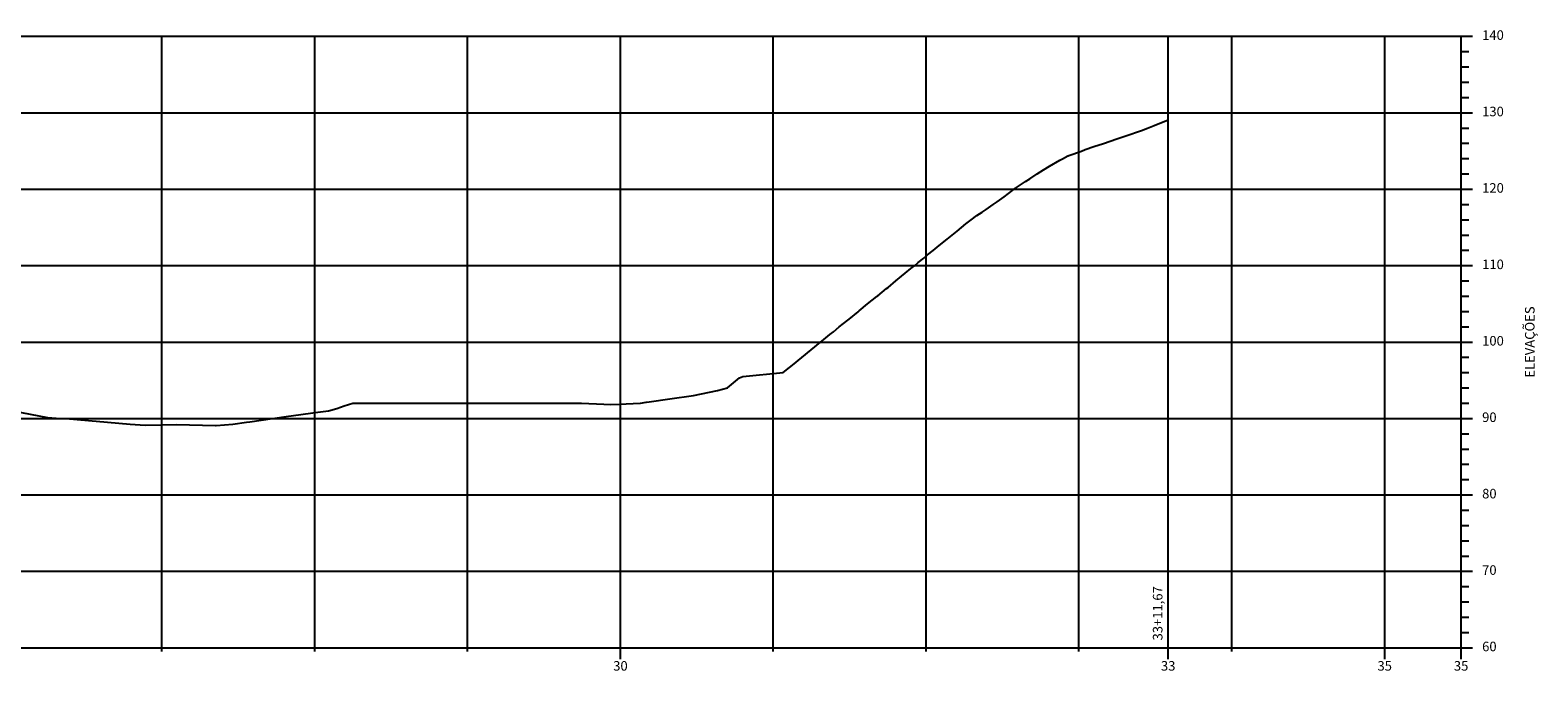
# Model space of a CAD drawing. Units: metres. Extents: x 767455 to 771476, y 7591074 to 7592743.
# Drawn here: x 771279 to 771476, y 7591750 to 7591834 of the extents above; entities that cross this region are included whole.
import ezdxf

# ---------------------------------------------------------------- set-up
doc = ezdxf.new("R2010")
doc.units = ezdxf.units.M
for name, color, linetype in [('C3D-PROF', 7, 'Continuous'), ('GER-PERFIL-LINHAS', 7, 'Continuous'), ('GER-PERFIL-TEXTO', 7, 'Continuous'), ('TOP-TERRENO', 4, 'Continuous')]:
    doc.layers.add(name, color=color, linetype=linetype)
doc.styles.get("Standard").update_dxf_attribs({"font": 'romans.shx', "width": 0.8})

# ---------------------------------------------------------------- blocks, each defined once
blk = doc.blocks.new('*U15')
at = {"layer": 'TOP-TERRENO', "color": 4, "linetype": 'Continuous', "lineweight": -3}
for p, q in [((770945.04, 7592521.09), (770946.67, 7592521.74)), ((770946.67, 7592521.74), (770946.89, 7592521.83)), ((770938.42, 7592518.74), (770940.16, 7592519.34)), ((770940.16, 7592519.34), (770941.36, 7592519.74)), ((770941.36, 7592519.74), (770943.4, 7592520.44)), ((770943.4, 7592520.44), (770944.17, 7592520.74)), ((770944.17, 7592520.74), (770945.04, 7592521.09)), ((770933.9, 7592517.16), (770935.53, 7592517.74)), ((770935.53, 7592517.74), (770936.05, 7592517.92)), ((770936.05, 7592517.92), (770937.18, 7592518.32)), ((770937.18, 7592518.32), (770938.42, 7592518.74)), ((770929.73, 7592514.74), (770930.59, 7592515.29)), ((770930.59, 7592515.29), (770931.34, 7592515.74)), ((770931.34, 7592515.74), (770932.7, 7592516.54)), ((770932.7, 7592516.54), (770933.06, 7592516.74)), ((770933.06, 7592516.74), (770933.76, 7592517.1)), ((770933.76, 7592517.1), (770933.8, 7592517.12)), ((770933.8, 7592517.12), (770933.9, 7592517.16)), ((770926.93, 7592512.88), (770928.21, 7592513.74)), ((770928.21, 7592513.74), (770928.78, 7592514.11)), ((770928.78, 7592514.11), (770929.73, 7592514.74)), ((770924.53, 7592511.11), (770925.41, 7592511.74)), ((770925.41, 7592511.74), (770926.55, 7592512.64)), ((770926.55, 7592512.64), (770926.71, 7592512.74)), ((770926.71, 7592512.74), (770926.93, 7592512.88)), ((770921.87, 7592509.29), (770922.57, 7592509.74)), ((770922.57, 7592509.74), (770923.06, 7592510.07)), ((770923.06, 7592510.07), (770923.99, 7592510.74)), ((770923.99, 7592510.74), (770924.53, 7592511.11)), ((770919.27, 7592507.27), (770919.84, 7592507.74)), ((770919.84, 7592507.74), (770920.43, 7592508.2)), ((770920.43, 7592508.2), (770921.11, 7592508.74)), ((770921.11, 7592508.74), (770921.87, 7592509.29)), ((770916.66, 7592505.15), (770917.38, 7592505.74)), ((770917.38, 7592505.74), (770917.98, 7592506.22)), ((770917.98, 7592506.22), (770918.62, 7592506.74)), ((770918.62, 7592506.74), (770919.27, 7592507.27)), ((770914.19, 7592503.14), (770914.92, 7592503.74)), ((770914.92, 7592503.74), (770915.42, 7592504.15)), ((770915.42, 7592504.15), (770916.15, 7592504.74)), ((770916.15, 7592504.74), (770916.66, 7592505.15)), ((770911.99, 7592501.36), (770912.46, 7592501.74)), ((770912.46, 7592501.74), (770913.22, 7592502.36)), ((770913.22, 7592502.36), (770913.69, 7592502.74)), ((770913.69, 7592502.74), (770914.19, 7592503.14)), ((770908.89, 7592498.8), (770910.05, 7592499.74)), ((770910.05, 7592499.74), (770910.24, 7592499.9)), ((770910.24, 7592499.9), (770911.24, 7592500.74)), ((770911.24, 7592500.74), (770911.99, 7592501.36)), ((770906.47, 7592496.83), (770907.55, 7592497.74)), ((770907.55, 7592497.74), (770908.76, 7592498.69)), ((770908.76, 7592498.69), (770908.82, 7592498.74)), ((770908.82, 7592498.74), (770908.89, 7592498.8)), ((770903.86, 7592494.74), (770904.96, 7592495.61)), ((770904.96, 7592495.61), (770905.16, 7592495.74)), ((770905.16, 7592495.74), (770906.31, 7592496.68)), ((770906.31, 7592496.68), (770906.38, 7592496.74)), ((770906.38, 7592496.74), (770906.47, 7592496.83)), ((770901.85, 7592493.1), (770902.64, 7592493.74)), ((770902.64, 7592493.74), (770903.08, 7592494.1)), ((770903.08, 7592494.1), (770903.86, 7592494.74)), ((770898.96, 7592490.74), (770901.41, 7592492.74)), ((770901.41, 7592492.74), (770901.85, 7592493.1)), ((770897.35, 7592489.43), (770897.73, 7592489.74)), ((770897.73, 7592489.74), (770898.96, 7592490.74)), ((770889.25, 7592486.74), (770890.82, 7592488.08)), ((770890.82, 7592488.08), (770891.25, 7592488.24)), ((770891.25, 7592488.24), (770896.5, 7592488.74)), ((770896.5, 7592488.74), (770897.35, 7592489.43)), ((770881.68, 7592485.3), (770884.79, 7592485.74)), ((770884.79, 7592485.74), (770887.93, 7592486.41)), ((770887.93, 7592486.41), (770889.25, 7592486.74)), ((770795.72, 7592483.74), (770800.25, 7592482.86)), ((770835.64, 7592483.58), (770837.01, 7592483.74)), ((770837.01, 7592483.74), (770838.13, 7592484.05)), ((770838.13, 7592484.05), (770839.05, 7592484.41)), ((770839.05, 7592484.41), (770840.19, 7592484.74)), ((770840.19, 7592484.74), (770841.94, 7592484.74)), ((770841.94, 7592484.74), (770842.83, 7592484.74)), ((770842.83, 7592484.74), (770844.42, 7592484.75)), ((770844.42, 7592484.75), (770845.21, 7592484.75)), ((770845.21, 7592484.75), (770845.31, 7592484.75)), ((770845.31, 7592484.75), (770846.74, 7592484.75)), ((770846.74, 7592484.75), (770847.62, 7592484.75)), ((770847.62, 7592484.75), (770849.88, 7592484.75)), ((770849.88, 7592484.75), (770852.37, 7592484.74)), ((770852.37, 7592484.74), (770854.13, 7592484.74)), ((770854.13, 7592484.74), (770857.94, 7592484.75)), ((770857.94, 7592484.75), (770859.8, 7592484.75)), ((770859.8, 7592484.75), (770862.14, 7592484.75)), ((770862.14, 7592484.75), (770862.93, 7592484.75)), ((770862.93, 7592484.75), (770865.26, 7592484.75)), ((770865.26, 7592484.75), (770866.85, 7592484.74)), ((770866.85, 7592484.74), (770867.6, 7592484.74)), ((770867.6, 7592484.74), (770867.91, 7592484.74)), ((770867.91, 7592484.74), (770869.01, 7592484.74)), ((770869.01, 7592484.74), (770870.14, 7592484.74)), ((770870.14, 7592484.74), (770873.03, 7592484.6)), ((770873.03, 7592484.6), (770873.94, 7592484.56)), ((770873.94, 7592484.56), (770875.26, 7592484.62)), ((770875.26, 7592484.62), (770875.97, 7592484.66)), ((770875.97, 7592484.66), (770876.89, 7592484.7)), ((770876.89, 7592484.7), (770877.86, 7592484.74)), ((770877.86, 7592484.74), (770878.6, 7592484.86)), ((770878.6, 7592484.86), (770878.64, 7592484.87)), ((770878.64, 7592484.87), (770878.97, 7592484.92)), ((770878.97, 7592484.92), (770881.68, 7592485.3)), ((770800.25, 7592482.86), (770801.37, 7592482.8)), ((770801.37, 7592482.8), (770802.64, 7592482.75)), ((770802.64, 7592482.75), (770811.05, 7592481.99)), ((770811.05, 7592481.99), (770813.05, 7592481.89)), ((770813.05, 7592481.89), (770817.14, 7592481.96)), ((770817.14, 7592481.96), (770822.22, 7592481.81)), ((770822.22, 7592481.81), (770822.32, 7592481.82)), ((770822.32, 7592481.82), (770824.51, 7592482.01)), ((770824.51, 7592482.01), (770826.27, 7592482.28)), ((770826.27, 7592482.28), (770826.73, 7592482.32)), ((770826.73, 7592482.32), (770831.47, 7592482.99)), ((770831.47, 7592482.99), (770835.64, 7592483.58))]:
    blk.add_line(p, q, dxfattribs=at)

msp = doc.modelspace()

# ---------------------------------------------------------------- linework, layer by layer
at = {"layer": 'GER-PERFIL-LINHAS', "color": 7, "linetype": 'Continuous', "lineweight": -3}
for p, q in [((770746.26, 7591832.96), (771466.26, 7591832.96)), ((771296.26, 7591752.96), (771296.26, 7591832.96)), ((771316.26, 7591752.96), (771316.26, 7591832.96)), ((771336.26, 7591752.96), (771336.26, 7591832.96)), ((771376.26, 7591752.96), (771376.26, 7591832.96)), ((771396.26, 7591752.96), (771396.26, 7591832.96)), ((771416.26, 7591752.96), (771416.26, 7591832.96)), ((771436.26, 7591752.96), (771436.26, 7591832.96)), ((770746.26, 7591822.96), (771466.26, 7591822.96)), ((770746.26, 7591812.96), (771466.26, 7591812.96)), ((770746.26, 7591802.96), (771466.26, 7591802.96)), ((770746.26, 7591792.96), (771466.26, 7591792.96)), ((770746.26, 7591782.96), (771466.26, 7591782.96)), ((770746.26, 7591772.96), (771466.26, 7591772.96)), ((770746.26, 7591762.96), (771466.26, 7591762.96)), ((770746.26, 7591752.96), (771466.26, 7591752.96))]:
    msp.add_line(p, q, dxfattribs=at)
at = {"layer": 'GER-PERFIL-LINHAS', "color": 4, "linetype": 'Continuous', "lineweight": -3}
for p, q in [((770746.26, 7591832.96), (771466.26, 7591832.96)), ((771466.26, 7591832.96), (771467.76, 7591832.96)), ((771466.26, 7591752.96), (771466.26, 7591832.96)), ((771466.26, 7591822.96), (771467.76, 7591822.96)), ((771466.26, 7591812.96), (771467.76, 7591812.96)), ((771466.26, 7591802.96), (771467.76, 7591802.96)), ((771466.26, 7591792.96), (771467.76, 7591792.96)), ((771466.26, 7591782.96), (771467.76, 7591782.96)), ((771466.26, 7591772.96), (771467.76, 7591772.96)), ((771466.26, 7591762.96), (771467.76, 7591762.96)), ((770746.26, 7591752.96), (771466.26, 7591752.96)), ((771356.26, 7591751.46), (771356.26, 7591752.96)), ((771427.93, 7591751.46), (771427.93, 7591752.96)), ((771456.26, 7591751.46), (771456.26, 7591752.96)), ((771466.26, 7591752.96), (771467.76, 7591752.96)), ((771466.26, 7591751.46), (771466.26, 7591752.96))]:
    msp.add_line(p, q, dxfattribs=at)
at = {"layer": 'GER-PERFIL-LINHAS', "color": 2, "linetype": 'Continuous', "lineweight": -3}
for p, q in [((771356.26, 7591752.96), (771356.26, 7591832.96)), ((771427.93, 7591752.96), (771427.93, 7591832.96)), ((771456.26, 7591752.96), (771456.26, 7591832.96)), ((771466.26, 7591752.96), (771466.26, 7591832.96)), ((771466.26, 7591830.96), (771467.26, 7591830.96)), ((771466.26, 7591828.96), (771467.26, 7591828.96)), ((771466.26, 7591826.96), (771467.26, 7591826.96)), ((771466.26, 7591824.96), (771467.26, 7591824.96)), ((771466.26, 7591820.96), (771467.26, 7591820.96)), ((771466.26, 7591818.96), (771467.26, 7591818.96)), ((771466.26, 7591816.96), (771467.26, 7591816.96)), ((771466.26, 7591814.96), (771467.26, 7591814.96)), ((771466.26, 7591810.96), (771467.26, 7591810.96)), ((771466.26, 7591808.96), (771467.26, 7591808.96)), ((771466.26, 7591806.96), (771467.26, 7591806.96)), ((771466.26, 7591804.96), (771467.26, 7591804.96)), ((771466.26, 7591800.96), (771467.26, 7591800.96)), ((771466.26, 7591798.96), (771467.26, 7591798.96)), ((771466.26, 7591796.96), (771467.26, 7591796.96)), ((771466.26, 7591794.96), (771467.26, 7591794.96)), ((771466.26, 7591790.96), (771467.26, 7591790.96)), ((771466.26, 7591788.96), (771467.26, 7591788.96)), ((771466.26, 7591786.96), (771467.26, 7591786.96)), ((771466.26, 7591784.96), (771467.26, 7591784.96)), ((771466.26, 7591780.96), (771467.26, 7591780.96)), ((771466.26, 7591778.96), (771467.26, 7591778.96)), ((771466.26, 7591776.96), (771467.26, 7591776.96)), ((771466.26, 7591774.96), (771467.26, 7591774.96)), ((771466.26, 7591770.96), (771467.26, 7591770.96)), ((771466.26, 7591768.96), (771467.26, 7591768.96)), ((771466.26, 7591766.96), (771467.26, 7591766.96)), ((771466.26, 7591764.96), (771467.26, 7591764.96)), ((771466.26, 7591760.96), (771467.26, 7591760.96)), ((771466.26, 7591758.96), (771467.26, 7591758.96)), ((771466.26, 7591756.96), (771467.26, 7591756.96)), ((771466.26, 7591754.96), (771467.26, 7591754.96)), ((771296.26, 7591752.46), (771296.26, 7591753.46)), ((771316.26, 7591752.46), (771316.26, 7591753.46)), ((771336.26, 7591752.46), (771336.26, 7591753.46)), ((771376.26, 7591752.46), (771376.26, 7591753.46)), ((771396.26, 7591752.46), (771396.26, 7591753.46)), ((771416.26, 7591752.46), (771416.26, 7591753.46)), ((771427.93, 7591751.96), (771427.93, 7591752.96)), ((771436.26, 7591752.46), (771436.26, 7591753.46))]:
    msp.add_line(p, q, dxfattribs=at)
at = {"layer": 'GER-PERFIL-LINHAS', "color": 252, "linetype": 'Continuous', "lineweight": -3}
msp.add_line((771427.93, 7591752.96), (771427.93, 7591832.96), dxfattribs=at)

# ---------------------------------------------------------------- block references
at = {"layer": 'C3D-PROF', "color": 7, "linetype": 'Continuous', "lineweight": -3}
msp.add_blockref('*U15', (481.04, -699.79), dxfattribs=at)

# ---------------------------------------------------------------- texts
at = {"layer": 'GER-PERFIL-TEXTO', "color": 9, "linetype": 'Continuous', "lineweight": -3, "char_height": 1.25}
for s, insert, attachment_point in [('140', (771469.01, 7591832.96), 4), ('130', (771469.01, 7591822.96), 4), ('120', (771469.01, 7591812.96), 4), ('110', (771469.01, 7591802.96), 4), ('100', (771469.01, 7591792.96), 4), ('90', (771469.01, 7591782.96), 4), ('80', (771469.01, 7591772.96), 4), ('70', (771469.01, 7591762.96), 4), ('60', (771469.01, 7591752.96), 4), ('30', (771356.26, 7591751.21), 2), ('33', (771427.93, 7591751.21), 2), ('35', (771456.26, 7591751.21), 2), ('35', (771466.26, 7591751.21), 2)]:
    msp.add_mtext(s, dxfattribs=dict(at, insert=insert, attachment_point=attachment_point))
at = {"layer": 'GER-PERFIL-TEXTO', "color": 9, "linetype": 'Continuous', "lineweight": -3, "insert": (771476.26, 7591792.96), "char_height": 1.25, "attachment_point": 8, "rotation": 90}
msp.add_mtext('ELEVAÇÕES', dxfattribs=at)
at = {"layer": 'GER-PERFIL-TEXTO', "color": 2, "linetype": 'Continuous', "lineweight": -3, "insert": (771425.93, 7591757.46), "char_height": 1.25, "attachment_point": 2, "rotation": 90}
msp.add_mtext('33+11,67', dxfattribs=at)

doc.saveas('drawing.dxf')
